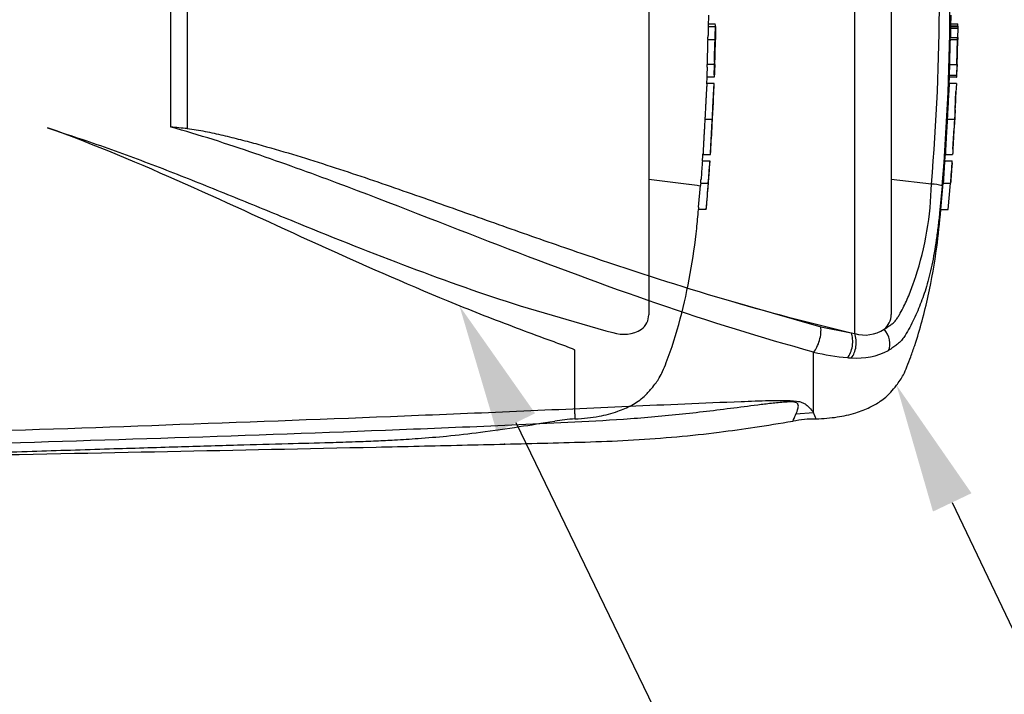
# Model space of a CAD drawing. Units: millimetres. Extents: x 0 to 594, y 0 to 420.
# Drawn here: x 179 to 213, y 303 to 327 of the extents above; entities that cross this region are included whole.
import ezdxf
from ezdxf import colors
from ezdxf.entities.mleader import LeaderData, LeaderLine
from ezdxf.enums import TextEntityAlignment as Align
from ezdxf.lldxf.tags import DXFTag
from ezdxf.math import Vec2, Vec3

# ---------------------------------------------------------------- set-up
doc = ezdxf.new("R2010")
doc.units = ezdxf.units.MM
for name, color, linetype in [('Default', 7, 'Continuous'), ('II0-20SHORT-STD', 7, 'Continuous'), ('PART4', 7, 'Continuous'), ('TSH-1', 7, 'Continuous')]:
    doc.layers.add(name, color=color, linetype=linetype)
doc.styles.add('SEACAD_Arial', font='arial.ttf')
tags = doc.linetypes.add('HIDDEN2', pattern=[4.7625, 3.175, -1.5875]).pattern_tags.tags
tags[6:7] = [DXFTag(74, 4), DXFTag(75, 0), DXFTag(340, '0'), DXFTag(46, 0.0), DXFTag(50, 0.0), DXFTag(44, 0.0), DXFTag(45, 0.0)]
tags[4:5] = [DXFTag(74, 4), DXFTag(75, 0), DXFTag(340, '0'), DXFTag(46, 0.0), DXFTag(50, 0.0), DXFTag(44, 0.0), DXFTag(45, 0.0)]
doc.dimstyles.new('ISO-InstDr', dxfattribs={"dimtxt": 3.2, "dimasz": 4.48, "dimexe": 1.6, "dimexo": 1.6, "dimgap": 0.8, "dimtad": 1, "dimdec": 0, "dimlfac": 6.000002, "dimzin": 0, "dimdsep": 46, "dimtxsty": 'SEACAD_Arial', "dimblk1": '_SE_FILLED', "dimblk2": '_SE_FILLED', "dimsah": 1, "dimcen": 1.6, "dimadec": 0, "dimazin": 0, "dimtfac": 0.5, "dimtofl": 0, "dimtmove": 0, "dimatfit": 3, "dimfxl": 1, "dimtzin": 0, "dimarcsym": 0})

# ---------------------------------------------------------------- blocks, each defined once
blk = doc.blocks.new('SE4')
at = {"layer": 'II0-20SHORT-STD', "color": 7, "linetype": 'HIDDEN2'}
for p, q in [((200.936, 338.133), (200.936, 316.335)), ((203, 326.277), (203.008, 326.669)), ((202.985, 326.375), (203.235, 326.375)), ((202.989, 326.285), (203.239, 326.285)), ((202.972, 325.83), (203.223, 325.83)), ((203.242, 325.83), (203.24, 325.83)), ((203.201, 324.966), (202.95, 324.966)), ((202.954, 324.882), (202.945, 324.617)), ((202.942, 324.304), (202.949, 324.533)), ((202.943, 324.319), (202.942, 324.319)), ((203.194, 324.533), (202.943, 324.533)), ((203.194, 324.319), (202.943, 324.319)), ((202.875, 323.089), (203.13, 323.089)), ((180.183, 322.787), (180.854, 322.559)), ((202.788, 321.649), (203.044, 321.649)), ((202.808, 321.86), (202.809, 321.86)), ((202.809, 321.86), (203.066, 321.86)), ((202.326, 320.829), (200.936, 320.998)), ((202.731, 320.876), (202.987, 320.876)), ((202.988, 320.876), (202.987, 320.876)), ((202.327, 320.829), (202.326, 320.829)), ((202.659, 320.049), (202.724, 320.792)), ((202.913, 319.966), (202.652, 319.966)), ((196.493, 316.644), (199.459, 315.784)), ((199.459, 315.784), (199.702, 315.721)), ((198.386, 312.918), (198.386, 315.11)), ((198.386, 312.918), (198.386, 312.738))]:
    blk.add_line(p, q, dxfattribs=at)
for centre, radius, start, end in [((202.037, 326.321), 1.199, 358.2671, 2.5771), ((204.082, 326.205), 1.096, 175.8165, 180.1754), ((204.369, 326.205), 1.132, 175.9383, 180.1578), ((201.511, 326.252), 1.735, 358.3213, 1.073), ((203.886, 325.748), 0.918, 174.8872, 180.0954), ((201.919, 325.913), 1.061, 355.4953, 359.9983), ((204.138, 325.748), 0.919, 174.8967, 180.1009), ((112.788, 327.848), 90.477, 358.17428, 358.72177), ((202.166, 325.913), 1.065, 355.5129, 0.0012), ((205.665, 325.842), 2.426, 178.3253, 180.294), ((203.887, 325), 0.938, 176.9845, 182.0758), ((201.849, 324.939), 1.107, 357.0451, 1.3613), ((204.168, 325), 0.968, 177.0754, 182.0119), ((202.076, 324.939), 1.13, 357.1077, 1.3342), ((205.912, 324.815), 2.7, 176.8044, 178.5744), ((204.204, 324.55), 1.262, 176.9656, 180.7519), ((204.508, 324.55), 1.314, 177.0861, 180.7204), ((201.03, 324.673), 2.175, 356.3174, 358.5152), ((112.788, 327.848), 90.477, 357.18456, 357.75121), ((112.788, 327.848), 90.477, 356.2111, 356.78552), ((700.031, 287.526), 498.414, 176.08442, 176.1481), ((204.428, 321.471), 1.65, 173.8049, 176.8737), ((484.473, 302.021), 282.114, 176.02845, 176.14096), ((204.66, 321.471), 1.626, 173.7145, 176.8285), ((200.212, 321.784), 2.841, 355.5975, 357.2817), ((204.242, 320.692), 1.522, 173.0829, 176.2339), ((200.027, 321.169), 2.72, 353.8089, 356.6117), ((112.788, 327.848), 90.477, 355.00192, 355.58278), ((204.5, 320.694), 1.523, 173.1694, 176.3174), ((200.224, 321.172), 2.78, 353.874, 356.6164), ((202.213, 318.724), 2.108, 76.6789, 86.9107), ((204.047, 319.895), 1.396, 173.68, 177.1107), ((204.442, 319.897), 1.531, 174.2793, 177.4065), ((200.327, 316.323), 0.609, 306.4471, 1.1748), ((200.077, 316.826), 1.166, 251.2446, 301.6775), ((198.611, 307.556), 5.186, 92.4654, 100.2085)]:
    blk.add_arc(centre, radius, start, end, dxfattribs=at)
for points, knots in [([(202.986, 326.201), (202.985, 326.129), (202.983, 326.056), (202.982, 325.983), (202.982, 325.96), (202.981, 325.937), (202.981, 325.913)], [0, 0, 0, 0, 0.757287, 0.757287, 0.757287, 1, 1, 1, 1]), ([(203.231, 325.913), (203.232, 325.961), (203.233, 326.009), (203.235, 326.105), (203.236, 326.153), (203.236, 326.201)], [0, 0, 0, 0, 0.5, 0.5, 1, 1, 1, 1]), ([(203.246, 326.201), (203.245, 326.153), (203.244, 326.105), (203.243, 326.009), (203.242, 325.961), (203.241, 325.913)], [0, 0, 0, 0, 0.5, 0.5, 1, 1, 1, 1]), ([(202.969, 325.747), (202.966, 325.635), (202.964, 325.524), (202.961, 325.413), (202.958, 325.291), (202.954, 325.17), (202.951, 325.049)], [0, 0, 0, 0, 0.478389, 0.478389, 0.478389, 1, 1, 1, 1]), ([(203.202, 325.049), (203.205, 325.165), (203.208, 325.281), (203.214, 325.514), (203.217, 325.63), (203.219, 325.747)], [0, 0, 0, 0, 0.5, 0.5, 1, 1, 1, 1]), ([(203.196, 324.617), (203.197, 324.661), (203.199, 324.705), (203.202, 324.794), (203.203, 324.838), (203.205, 324.882)], [0, 0, 0, 0, 0.5, 0.5, 1, 1, 1, 1]), ([(203.213, 324.882), (203.212, 324.838), (203.21, 324.794), (203.207, 324.705), (203.206, 324.661), (203.204, 324.617)], [0, 0, 0, 0, 0.5, 0.5, 1, 1, 1, 1]), ([(202.944, 324.313), (202.944, 324.308), (202.944, 324.302), (202.942, 324.284), (202.941, 324.271), (202.939, 324.238), (202.938, 324.225), (202.936, 324.201), (202.935, 324.192), (202.934, 324.171), (202.933, 324.16), (202.932, 324.134), (202.931, 324.121), (202.929, 324.092), (202.928, 324.077), (202.926, 324.046), (202.925, 324.03), (202.923, 323.994), (202.922, 323.975), (202.919, 323.916), (202.917, 323.872), (202.912, 323.781), (202.909, 323.734), (202.904, 323.638), (202.901, 323.589), (202.896, 323.49), (202.894, 323.44), (202.888, 323.34), (202.886, 323.29), (202.88, 323.19), (202.877, 323.14), (202.875, 323.089)], [0.1539455, 0.1539455, 0.1539455, 0.1539455, 0.25, 0.25, 0.375, 0.375, 0.4375, 0.4375, 0.46875, 0.46875, 0.5, 0.5, 0.53125, 0.53125, 0.5625, 0.5625, 0.59375, 0.59375, 0.625, 0.625, 0.6875, 0.6875, 0.75, 0.75, 0.8125, 0.8125, 0.875, 0.875, 0.9375, 0.9375, 1, 1, 1, 1]), ([(203.13, 323.089), (203.132, 323.139), (203.135, 323.19), (203.14, 323.289), (203.143, 323.339), (203.148, 323.439), (203.15, 323.488), (203.155, 323.587), (203.157, 323.637), (203.162, 323.733), (203.165, 323.78), (203.169, 323.871), (203.171, 323.914), (203.175, 323.974), (203.176, 323.993), (203.178, 324.029), (203.179, 324.045), (203.18, 324.075), (203.181, 324.09), (203.183, 324.119), (203.184, 324.132), (203.186, 324.17), (203.187, 324.191), (203.189, 324.224), (203.19, 324.237), (203.193, 324.271), (203.194, 324.284), (203.195, 324.302), (203.195, 324.308), (203.195, 324.313)], [0, 0, 0, 0, 0.0625, 0.0625, 0.125, 0.125, 0.1875, 0.1875, 0.25, 0.25, 0.3125, 0.3125, 0.375, 0.375, 0.40625, 0.40625, 0.4375, 0.4375, 0.46875, 0.46875, 0.5, 0.5, 0.5625, 0.5625, 0.625, 0.625, 0.75, 0.75, 0.8464427, 0.8464427, 0.8464427, 0.8464427]), ([(203.136, 323.089), (203.137, 323.102), (203.138, 323.115), (203.139, 323.14), (203.14, 323.153), (203.141, 323.178), (203.142, 323.191), (203.143, 323.215), (203.144, 323.227), (203.145, 323.251), (203.146, 323.262), (203.147, 323.283), (203.147, 323.293), (203.148, 323.31), (203.149, 323.318), (203.15, 323.332), (203.15, 323.338), (203.151, 323.353), (203.152, 323.36), (203.152, 323.372), (203.153, 323.376), (203.153, 323.383), (203.154, 323.386), (203.154, 323.391), (203.154, 323.393), (203.155, 323.399), (203.155, 323.401), (203.155, 323.403), (203.155, 323.404), (203.155, 323.405)], [0, 0, 0, 0, 0.03125, 0.03125, 0.0625, 0.0625, 0.09375, 0.09375, 0.125, 0.125, 0.15625, 0.15625, 0.1875, 0.1875, 0.21875, 0.21875, 0.25, 0.25, 0.3125, 0.3125, 0.375, 0.375, 0.4375, 0.4375, 0.5, 0.5, 0.625, 0.625, 0.6945994, 0.6945994, 0.6945994, 0.6945994]), ([(202.875, 323.089), (202.872, 323.039), (202.869, 322.989), (202.863, 322.889), (202.861, 322.839), (202.855, 322.739), (202.852, 322.689), (202.847, 322.59), (202.844, 322.541), (202.838, 322.445), (202.836, 322.398), (202.831, 322.307), (202.828, 322.263), (202.825, 322.204), (202.824, 322.184), (202.822, 322.149), (202.822, 322.133), (202.82, 322.102), (202.819, 322.088), (202.818, 322.059), (202.817, 322.045), (202.816, 322.02), (202.816, 322.009), (202.815, 321.988), (202.814, 321.979), (202.813, 321.954), (202.813, 321.941), (202.812, 321.908), (202.811, 321.894), (202.81, 321.877), (202.81, 321.87), (202.81, 321.866)], [0, 0, 0, 0, 0.0625, 0.0625, 0.125, 0.125, 0.1875, 0.1875, 0.25, 0.25, 0.3125, 0.3125, 0.375, 0.375, 0.40625, 0.40625, 0.4375, 0.4375, 0.46875, 0.46875, 0.5, 0.5, 0.53125, 0.53125, 0.5625, 0.5625, 0.625, 0.625, 0.75, 0.75, 0.84612, 0.84612, 0.84612, 0.84612]), ([(203.066, 321.866), (203.067, 321.87), (203.067, 321.876), (203.068, 321.894), (203.068, 321.907), (203.069, 321.94), (203.07, 321.953), (203.071, 321.986), (203.072, 322.005), (203.074, 322.042), (203.074, 322.056), (203.076, 322.085), (203.077, 322.1), (203.078, 322.13), (203.079, 322.146), (203.081, 322.181), (203.082, 322.2), (203.085, 322.261), (203.087, 322.305), (203.092, 322.396), (203.095, 322.444), (203.1, 322.541), (203.103, 322.59), (203.108, 322.689), (203.111, 322.739), (203.116, 322.838), (203.119, 322.888), (203.124, 322.988), (203.127, 323.039), (203.13, 323.089)], [0.1543331, 0.1543331, 0.1543331, 0.1543331, 0.25, 0.25, 0.375, 0.375, 0.4375, 0.4375, 0.5, 0.5, 0.53125, 0.53125, 0.5625, 0.5625, 0.59375, 0.59375, 0.625, 0.625, 0.6875, 0.6875, 0.75, 0.75, 0.8125, 0.8125, 0.875, 0.875, 0.9375, 0.9375, 1, 1, 1, 1]), ([(203.122, 322.774), (203.122, 322.775), (203.122, 322.775), (203.122, 322.778), (203.122, 322.78), (203.122, 322.785), (203.122, 322.788), (203.122, 322.793), (203.122, 322.796), (203.123, 322.803), (203.123, 322.807), (203.123, 322.819), (203.123, 322.826), (203.124, 322.847), (203.125, 322.86), (203.126, 322.887), (203.127, 322.897), (203.128, 322.918), (203.128, 322.93), (203.129, 322.953), (203.13, 322.965), (203.131, 322.989), (203.132, 323.002), (203.133, 323.027), (203.134, 323.039), (203.135, 323.064), (203.136, 323.077), (203.136, 323.089)], [0.3047543, 0.3047543, 0.3047543, 0.3047543, 0.375, 0.375, 0.5, 0.5, 0.5625, 0.5625, 0.625, 0.625, 0.6875, 0.6875, 0.75, 0.75, 0.8125, 0.8125, 0.84375, 0.84375, 0.875, 0.875, 0.90625, 0.90625, 0.9375, 0.9375, 0.96875, 0.96875, 1, 1, 1, 1]), ([(198.386, 315.11), (198.386, 315.117), (198.373, 315.122), (198.353, 315.132), (198.343, 315.137), (198.312, 315.151), (198.291, 315.16), (198.227, 315.187), (198.183, 315.204), (198.051, 315.254), (197.961, 315.287), (197.691, 315.387), (197.51, 315.453), (196.963, 315.653), (196.596, 315.789), (195.492, 316.207), (194.751, 316.499), (192.52, 317.415), (191.024, 318.076), (188.014, 319.443), (186.496, 320.151), (183.399, 321.53), (181.82, 322.201), (180.183, 322.787)], [0, 0, 0, 0, 0.001953, 0.001953, 0.003906, 0.003906, 0.007813, 0.007813, 0.015625, 0.015625, 0.03125, 0.03125, 0.0625, 0.0625, 0.125, 0.125, 0.25, 0.25, 0.5, 0.5, 0.75, 0.75, 1, 1, 1, 1]), ([(180.854, 322.559), (181.544, 322.337), (182.226, 322.099), (183.576, 321.604), (184.244, 321.346), (185.571, 320.823), (186.23, 320.556), (187.539, 320.023), (188.188, 319.757), (190.127, 318.968), (191.406, 318.456), (193.954, 317.497), (195.223, 317.049), (196.493, 316.644)], [0, 0, 0, 0, 0.125, 0.125, 0.25, 0.25, 0.375, 0.375, 0.5, 0.5, 0.75, 0.75, 1, 1, 1, 1]), ([(203.028, 321.331), (203.031, 321.37), (203.033, 321.409), (203.039, 321.487), (203.042, 321.526), (203.044, 321.566)], [0, 0, 0, 0, 0.5, 0.5, 1, 1, 1, 1]), ([(202.995, 320.876), (202.995, 320.876), (202.996, 320.889), (202.999, 320.924), (203, 320.939), (203.002, 320.972), (203.004, 320.992), (203.008, 321.055), (203.012, 321.104), (203.019, 321.212), (203.023, 321.27), (203.028, 321.331)], [0, 0, 0, 0, 0.25, 0.25, 0.375, 0.375, 0.5, 0.5, 0.75, 0.75, 1, 1, 1, 1]), ([(202.98, 320.792), (202.97, 320.668), (202.96, 320.545), (202.94, 320.297), (202.929, 320.173), (202.919, 320.049)], [0, 0, 0, 0, 0.5, 0.5, 1, 1, 1, 1]), ([(198.386, 312.738), (198.695, 312.76), (199.16, 312.799), (199.832, 312.971), (200.355, 313.202), (200.756, 313.467), (201.007, 313.758), (201.181, 313.973), (201.314, 314.166), (201.428, 314.402), (201.701, 315.069), (202.049, 316.195), (202.386, 317.735), (202.571, 319.034), (202.633, 319.726), (202.654, 319.965)], [0, 0, 0, 0, 0.089904, 0.161173, 0.216796, 0.27304, 0.312758, 0.339212, 0.361224, 0.387775, 0.422723, 0.591801, 0.762715, 0.93027, 1, 1, 1, 1]), ([(176.686, 311.525), (177.775, 311.561), (179.512, 311.619), (182.227, 311.705), (184.576, 311.777), (186.633, 311.837), (188.383, 311.885), (189.742, 311.92), (190.756, 311.951), (191.501, 311.98), (192.22, 312.015), (193.032, 312.066), (194.021, 312.149), (195.181, 312.283), (196.45, 312.466), (197.243, 312.592), (197.691, 312.665)], [0, 0, 0, 0, 0.141101, 0.267713, 0.379839, 0.47748, 0.560637, 0.629309, 0.6713, 0.705136, 0.735512, 0.773954, 0.821009, 0.876734, 0.94119, 1, 1, 1, 1])]:
    blk.add_open_spline(points, degree=3, knots=knots, dxfattribs=at)
blk.add_open_spline([(202.793, 321.649), (202.797, 321.722), (202.803, 321.8), (202.808, 321.883)], degree=3, dxfattribs=at)
at = {"layer": 'PART4', "color": 7, "linetype": 'Continuous'}
for p, q in [((208.05, 315.686), (208.05, 338.679)), ((209.303, 338.073), (209.303, 316.344)), ((184.433, 322.81), (184.433, 331.659)), ((185.005, 331.695), (185.005, 322.76)), ((211.366, 326.296), (211.374, 326.669)), ((211.352, 326.375), (211.602, 326.375)), ((211.602, 326.296), (211.352, 326.296)), ((211.603, 326.218), (211.353, 326.218)), ((211.355, 326.285), (211.605, 326.285)), ((211.603, 326.218), (211.597, 325.897)), ((211.602, 326.296), (211.602, 326.285)), ((211.613, 326.285), (211.605, 326.285)), ((211.606, 325.897), (211.613, 326.218)), ((211.337, 325.83), (211.587, 325.83)), ((211.347, 325.897), (211.597, 325.897)), ((211.587, 325.83), (211.565, 324.966)), ((211.594, 325.83), (211.587, 325.83)), ((211.603, 325.83), (211.606, 325.83)), ((211.323, 324.966), (211.311, 324.6)), ((211.315, 324.966), (211.565, 324.966)), ((211.573, 324.966), (211.561, 324.6)), ((211.565, 324.966), (211.573, 324.966)), ((211.567, 324.533), (211.58, 324.899)), ((211.307, 324.304), (211.315, 324.533)), ((211.31, 324.319), (211.308, 324.319)), ((211.559, 324.533), (211.309, 324.533)), ((211.56, 324.319), (211.31, 324.319)), ((211.311, 324.6), (211.561, 324.6)), ((211.559, 324.533), (211.567, 324.533)), ((211.516, 323.402), (211.543, 324.044)), ((211.241, 323.089), (211.492, 323.089)), ((211.435, 322.045), (211.481, 322.775)), ((211.153, 321.649), (211.404, 321.649)), ((211.159, 321.649), (211.176, 321.883)), ((211.175, 321.86), (211.176, 321.86)), ((211.176, 321.86), (211.426, 321.86)), ((211.406, 321.582), (211.389, 321.331)), ((211.404, 321.649), (211.411, 321.649)), ((210.696, 320.844), (209.303, 321.002)), ((211.018, 319.966), (211.097, 320.876)), ((211.097, 320.876), (211.348, 320.876)), ((211.269, 319.966), (211.348, 320.876)), ((211.348, 320.876), (211.353, 320.876)), ((211.018, 319.966), (211.269, 319.966)), ((203.514, 316.882), (206.875, 315.913)), ((206.875, 315.913), (207.929, 315.714)), ((207.929, 315.714), (208.05, 315.686)), ((206.629, 312.951), (206.629, 315.047)), ((206.629, 312.951), (206.014, 312.897))]:
    blk.add_line(p, q, dxfattribs=at)
at = {"layer": 'PART4', "color": 7, "linetype": 'HIDDEN2'}
blk.add_circle((195.96, 311.87), 0.0103, dxfattribs=at)
at = {"layer": 'PART4', "color": 7, "linetype": 'Continuous'}
for centre, radius, start, end in [((136.493, 327.234), 74.478, 355.07824, 4.92176), ((134.034, 327.234), 77.302, 355.21632, 4.77496), ((210.648, 326.332), 0.955, 357.8697, 2.5934), ((212.221, 326.221), 0.869, 175.7965, 180.1971), ((212.472, 326.221), 0.87, 175.803, 180.1991), ((210.329, 326.259), 1.285, 358.179, 1.1522), ((210.489, 325.897), 0.858, 355.5185, 359.9755), ((210.736, 325.897), 0.861, 355.532, 359.9732), ((213.429, 325.841), 1.824, 178.2397, 180.3343), ((213.678, 324.847), 2.099, 176.7645, 178.586), ((212.304, 324.547), 0.995, 176.9388, 180.7786), ((274.289, 320.176), 62.865, 176.2272, 177.34392), ((212.559, 324.547), 1, 176.9516, 180.7739), ((221.345, 323.04), 9.869, 172.5539, 172.5601), ((218.895, 322.797), 7.402, 175.2887, 177.7354), ((218.838, 322.565), 7.358, 175.9149, 178.3743), ((180.564, 274.882), 48.083, 84.7, 85.3846), ((244.195, 319.074), 33.142, 175.5433, 176.8832), ((244.941, 319.049), 33.638, 175.5663, 176.8865), ((209.035, 321.761), 2.379, 355.6915, 357.3005), ((223.78, 321.961), 12.355, 180.4641, 180.4695), ((199.74, 321.061), 10.958, 341.7237, 358.8687), ((210.616, 319.085), 1.761, 75.1817, 87.3818), ((225.326, 390.427), 76.712, 253.48091, 256.89234), ((208.666, 316.334), 0.637, 308.2576, 0.8992), ((208.4, 316.821), 1.187, 252.839, 303.7854), ((208.135, 317.205), 2.366, 265.2127, 297.1426), ((208.303, 321.539), 6.704, 255.5406, 265.7101), ((208.05, 318.702), 3.856, 266.3134, 268.3319), ((206.657, 309.137), 3.597, 89.2789, 101.8495), ((188.84, 305.935), 19.123, 20.8361, 21.5235)]:
    blk.add_arc(centre, radius, start, end, dxfattribs=at)
for centre, major_axis, ratio, start_param, end_param in [((206.614, 315.538), (-0.147, -0.565), 0.400226, 0.632404, 2.397127), ((208.803, 315.467), (0.264, -0.52), 0.727098, 0.493272, 1.9404), ((207.669, 315.344), (-0.053, -0.581), 0.52363, 0.617397, 2.309615), ((207.786, 315.335), (-0.034, -0.582), 0.534738, 0.611567, 2.250093)]:
    blk.add_ellipse(centre, major_axis=major_axis, ratio=ratio, start_param=start_param, end_param=end_param, dxfattribs=at)
for points, knots in [([(211.353, 326.218), (211.351, 326.14), (211.35, 326.062), (211.349, 325.983), (211.348, 325.954), (211.348, 325.925), (211.347, 325.897)], [0, 0, 0, 0, 0.730616, 0.730616, 0.730616, 1, 1, 1, 1]), ([(211.337, 325.83), (211.334, 325.691), (211.331, 325.552), (211.327, 325.413), (211.324, 325.264), (211.319, 325.115), (211.315, 324.966)], [0, 0, 0, 0, 0.482543, 0.482543, 0.482543, 1, 1, 1, 1]), ([(211.311, 324.313), (211.311, 324.308), (211.31, 324.302), (211.309, 324.284), (211.308, 324.271), (211.305, 324.238), (211.304, 324.225), (211.303, 324.201), (211.302, 324.192), (211.301, 324.171), (211.3, 324.16), (211.298, 324.134), (211.298, 324.121), (211.296, 324.092), (211.295, 324.077), (211.293, 324.046), (211.292, 324.03), (211.29, 323.994), (211.289, 323.975), (211.286, 323.916), (211.283, 323.872), (211.278, 323.781), (211.276, 323.734), (211.271, 323.638), (211.268, 323.589), (211.263, 323.49), (211.26, 323.44), (211.255, 323.34), (211.252, 323.29), (211.247, 323.19), (211.244, 323.14), (211.241, 323.089)], [0.1539447, 0.1539447, 0.1539447, 0.1539447, 0.25, 0.25, 0.375, 0.375, 0.4375, 0.4375, 0.46875, 0.46875, 0.5, 0.5, 0.53125, 0.53125, 0.5625, 0.5625, 0.59375, 0.59375, 0.625, 0.625, 0.6875, 0.6875, 0.75, 0.75, 0.8125, 0.8125, 0.875, 0.875, 0.9375, 0.9375, 1, 1, 1, 1]), ([(211.241, 323.089), (211.239, 323.039), (211.236, 322.989), (211.23, 322.889), (211.227, 322.839), (211.222, 322.739), (211.219, 322.689), (211.213, 322.59), (211.21, 322.541), (211.205, 322.445), (211.202, 322.398), (211.197, 322.307), (211.195, 322.263), (211.192, 322.204), (211.191, 322.184), (211.189, 322.149), (211.188, 322.133), (211.187, 322.102), (211.186, 322.088), (211.185, 322.059), (211.184, 322.045), (211.183, 322.02), (211.182, 322.009), (211.181, 321.988), (211.181, 321.979), (211.18, 321.954), (211.179, 321.941), (211.178, 321.908), (211.178, 321.894), (211.177, 321.877), (211.177, 321.87), (211.177, 321.866)], [0, 0, 0, 0, 0.0625, 0.0625, 0.125, 0.125, 0.1875, 0.1875, 0.25, 0.25, 0.3125, 0.3125, 0.375, 0.375, 0.40625, 0.40625, 0.4375, 0.4375, 0.46875, 0.46875, 0.5, 0.5, 0.53125, 0.53125, 0.5625, 0.5625, 0.625, 0.625, 0.75, 0.75, 0.8461201, 0.8461201, 0.8461201, 0.8461201]), ([(211.492, 323.089), (211.489, 323.039), (211.486, 322.989), (211.481, 322.889), (211.478, 322.839), (211.472, 322.739), (211.469, 322.689), (211.464, 322.59), (211.461, 322.541), (211.456, 322.444), (211.453, 322.397), (211.448, 322.306), (211.446, 322.263), (211.442, 322.203), (211.441, 322.184), (211.44, 322.149), (211.439, 322.133), (211.437, 322.102), (211.437, 322.087), (211.435, 322.059), (211.435, 322.045), (211.433, 322.02), (211.433, 322.008), (211.432, 321.988), (211.432, 321.979), (211.431, 321.954), (211.43, 321.941), (211.429, 321.908), (211.428, 321.894), (211.428, 321.877), (211.427, 321.87), (211.427, 321.866)], [0, 0, 0, 0, 0.0625, 0.0625, 0.125, 0.125, 0.1875, 0.1875, 0.25, 0.25, 0.3125, 0.3125, 0.375, 0.375, 0.40625, 0.40625, 0.4375, 0.4375, 0.46875, 0.46875, 0.5, 0.5, 0.53125, 0.53125, 0.5625, 0.5625, 0.625, 0.625, 0.75, 0.75, 0.846031, 0.846031, 0.846031, 0.846031]), ([(206.629, 315.047), (204.828, 315.536), (203.027, 316.101), (199.408, 317.344), (197.588, 318.025), (193.91, 319.44), (192.062, 320.173), (189.245, 321.229), (188.298, 321.573), (186.383, 322.225), (185.417, 322.544), (184.433, 322.81)], [0, 0, 0, 0, 0.25, 0.25, 0.5, 0.5, 0.75, 0.75, 0.875, 0.875, 1, 1, 1, 1]), ([(185.005, 322.76), (185.11, 322.75), (185.213, 322.735), (185.42, 322.702), (185.522, 322.683), (185.829, 322.623), (186.033, 322.578), (186.439, 322.482), (186.641, 322.431), (187.043, 322.327), (187.244, 322.274), (187.844, 322.108), (188.242, 321.992), (189.034, 321.753), (189.428, 321.629), (190.214, 321.375), (190.605, 321.246), (191.385, 320.983), (191.773, 320.85), (192.934, 320.449), (193.702, 320.177), (195.23, 319.636), (195.99, 319.366), (197.505, 318.834), (198.259, 318.573), (200.518, 317.807), (202.016, 317.324), (203.514, 316.882)], [0, 0, 0, 0, 0.015625, 0.015625, 0.03125, 0.03125, 0.0625, 0.0625, 0.09375, 0.09375, 0.125, 0.125, 0.1875, 0.1875, 0.25, 0.25, 0.3125, 0.3125, 0.375, 0.375, 0.5, 0.5, 0.625, 0.625, 0.75, 0.75, 1, 1, 1, 1]), ([(211.389, 321.331), (211.385, 321.27), (211.381, 321.211), (211.373, 321.104), (211.37, 321.054), (211.364, 320.97), (211.361, 320.935), (211.359, 320.9), (211.358, 320.891), (211.357, 320.879), (211.357, 320.876), (211.357, 320.876)], [0, 0, 0, 0, 0.25, 0.25, 0.5, 0.5, 0.75, 0.75, 0.875, 0.875, 1, 1, 1, 1]), ([(211.066, 320.788), (211.04, 320.473), (211.011, 320.159), (210.961, 319.689), (210.943, 319.533), (210.905, 319.223), (210.885, 319.07), (210.818, 318.616), (210.767, 318.32), (210.655, 317.783), (210.592, 317.533), (210.527, 317.312)], [0, 0, 0, 0, 0.125, 0.125, 0.1875, 0.1875, 0.25, 0.25, 0.375, 0.375, 0.4993386, 0.4993386, 0.4993386, 0.4993386]), ([(206.704, 312.741), (206.976, 312.755), (207.408, 312.783), (208.049, 312.925), (208.544, 313.115), (208.957, 313.348), (209.262, 313.611), (209.467, 313.876), (209.622, 314.071), (209.743, 314.286), (209.861, 314.559), (209.99, 314.897), (210.268, 315.704), (210.606, 316.952), (210.881, 318.56), (210.975, 319.489), (211.02, 319.965)], [0, 0, 0, 0, 0.078633, 0.148486, 0.204186, 0.247608, 0.298545, 0.330833, 0.35411, 0.377708, 0.409283, 0.448483, 0.492898, 0.680598, 0.861875, 1, 1, 1, 1]), ([(209.06, 315.834), (209.102, 315.855), (209.141, 315.88), (209.216, 315.932), (209.253, 315.959), (209.327, 316.012), (209.365, 316.039), (209.43, 316.1), (209.457, 316.135), (209.508, 316.205), (209.532, 316.242), (209.578, 316.316), (209.6, 316.354), (209.664, 316.469), (209.705, 316.548), (209.822, 316.786), (209.894, 316.949), (209.994, 317.199), (210.026, 317.283), (210.073, 317.41), (210.088, 317.452), (210.117, 317.538), (210.131, 317.581), (210.146, 317.624)], [0, 0, 0, 0, 0.0625, 0.0625, 0.125, 0.125, 0.1875, 0.1875, 0.25, 0.25, 0.3125, 0.3125, 0.375, 0.375, 0.5, 0.5, 0.75, 0.75, 0.875, 0.875, 0.9375, 0.9375, 1, 1, 1, 1]), ([(210.527, 317.312), (210.526, 317.311), (210.526, 317.31), (210.492, 317.198), (210.459, 317.097), (210.388, 316.893), (210.351, 316.793), (210.233, 316.494), (210.149, 316.3), (210.009, 316.015), (209.96, 315.921), (209.856, 315.736), (209.802, 315.645), (209.705, 315.507), (209.668, 315.458), (209.584, 315.368), (209.539, 315.329), (209.45, 315.264), (209.408, 315.237), (209.316, 315.169), (209.267, 315.132), (209.214, 315.1)], [0.4993386, 0.4993386, 0.4993386, 0.4993386, 0.5, 0.5, 0.5625, 0.5625, 0.625, 0.625, 0.75, 0.75, 0.8125, 0.8125, 0.875, 0.875, 0.90625, 0.90625, 0.9375, 0.9375, 0.96875, 0.96875, 1, 1, 1, 1]), ([(206.014, 312.897), (206.04, 312.959), (206.072, 313.033), (206.101, 313.157), (206.111, 313.201), (206.077, 313.269), (206.056, 313.293), (205.97, 313.316), (205.932, 313.321), (205.853, 313.325), (205.812, 313.325), (205.689, 313.321), (205.608, 313.316), (205.448, 313.302), (205.368, 313.294), (205.13, 313.269), (204.973, 313.25), (204.502, 313.192), (204.189, 313.152), (203.248, 313.031), (202.616, 312.953), (201.346, 312.822), (200.708, 312.768), (198.786, 312.634), (197.496, 312.579), (194.916, 312.464), (193.625, 312.411), (187.166, 312.157), (181.993, 311.994), (176.818, 311.842)], [0, 0, 0, 0, 0.03125, 0.03125, 0.046875, 0.046875, 0.054687, 0.054687, 0.058594, 0.058594, 0.0625, 0.0625, 0.070312, 0.070312, 0.078125, 0.078125, 0.09375, 0.09375, 0.125, 0.125, 0.1875, 0.1875, 0.25, 0.25, 0.375, 0.375, 0.5, 0.5, 1, 1, 1, 1]), ([(177, 312.278), (182.169, 312.457), (187.338, 312.641), (193.795, 312.897), (195.086, 312.95), (197.667, 313.061), (198.958, 313.119), (201.539, 313.234), (202.83, 313.291), (204.445, 313.352), (204.768, 313.364), (205.253, 313.376), (205.415, 313.38), (205.737, 313.379), (205.903, 313.375), (206.111, 313.343), (206.171, 313.328), (206.264, 313.294), (206.3, 313.274), (206.392, 313.217), (206.433, 313.178), (206.54, 313.069), (206.589, 313.004), (206.629, 312.951)], [0, 0, 0, 0, 0.5, 0.5, 0.625, 0.625, 0.75, 0.75, 0.875, 0.875, 0.90625, 0.90625, 0.921875, 0.921875, 0.9375, 0.9375, 0.945312, 0.945312, 0.953125, 0.953125, 0.96875, 0.96875, 1, 1, 1, 1]), ([(205.911, 312.658), (205.911, 312.658), (205.92, 312.678), (205.945, 312.738), (205.956, 312.763), (205.982, 312.823), (205.997, 312.858), (206.014, 312.897)], [0.5013947, 0.5013947, 0.5013947, 0.5013947, 0.75, 0.75, 0.875, 0.875, 1, 1, 1, 1]), ([(176.719, 311.469), (182.15, 311.572), (187.539, 311.676), (194.496, 311.834), (197.456, 311.906), (200.404, 311.981), (203.289, 312.242), (204.984, 312.511), (205.917, 312.663)], [0, 0, 0, 0, 0.506565, 0.607866, 0.709161, 0.810443, 0.911862, 1, 1, 1, 1])]:
    blk.add_open_spline(points, degree=3, knots=knots, dxfattribs=at)
blk.add_open_spline([(211.582, 324.966), (211.591, 325.113), (211.598, 325.401), (211.605, 325.83)], degree=3, dxfattribs=at)
blk = doc.blocks.new('DMBLK264')
at = {"layer": 'Default', "linetype": 'Continuous'}
for points in [[(263.341, 341.714), (261.848, 341.714), (262.595, 337.234)], [(263.341, 322.754), (262.595, 327.234), (261.848, 322.754)]]:
    blk.add_hatch(color=7, dxfattribs=at).paths.add_polyline_path(points)
at = {"layer": 'Default', "color": 7, "linetype": 'Continuous'}
for p, q in [((262.595, 346.194), (262.595, 337.234)), ((147.386, 337.234), (264.195, 337.234)), ((214.261, 327.234), (264.195, 327.234)), ((262.595, 327.234), (262.595, 304.092))]:
    blk.add_line(p, q, dxfattribs=at)
at = {"layer": 'Default', "color": 7, "linetype": 'Continuous', "style": 'SEACAD_Arial'}
for s, p in [(')', (258.595, 320.238)), ('2.36"', (258.595, 308.273)), ('60', (254.755, 308.273)), ('(', (258.595, 305.212))]:
    blk.add_text(s, height=3.2, rotation=90, dxfattribs=at).set_placement(p, align=Align.TOP_LEFT)
blk = doc.blocks.new('_SE_FILLED')
at = {"color": 0}
blk.add_line((0, 0), (-1, 0), dxfattribs=at)
blk.add_solid([(0, 0), (-1, -0.1665), (-1, 0.1665), (0, 0)], dxfattribs=at)

msp = doc.modelspace()

# ---------------------------------------------------------------- block references
at = {"layer": 'TSH-1'}
msp.add_blockref('SE4', (0, 0), dxfattribs=at)

# ---------------------------------------------------------------- dimensions: what is measured, and where the dimension line sits
at = {"layer": 'Default', "color": 7, "linetype": 'Continuous'}
dim = msp.add_linear_dim(base=(262.595, 327.234), p1=(139.386, 337.234), p2=(212.661, 327.234), angle=90, text='\\A1;<>', dimstyle='ISO-InstDr', override={"dimpost": '\\X'}, dxfattribs=at)
dim.commit()
dim.dimension.update_dxf_attribs({"geometry": 'DMBLK264', "text_midpoint": (262.595, 322.819), "dimtype": 160})

# ---------------------------------------------------------------- leaders
ml = msp.add_multileader_mtext('Standard', dxfattribs=at)
ml.set_content('{\\pxsm0.9;\\fArial|b0||i0||c0|p34;\\W1.;ELECTRONICS COVER (SHORT) **\\P}', color=256)
ml.set_leader_properties()
ml.build(insert=Vec2(0, 0))
ml.multileader.update_dxf_attribs({"dogleg_length": 9.6, "arrow_head_size": 4.48})
ctx = ml.context
ctx.base_point, ctx.char_height, ctx.arrow_head_size, ctx.landing_gap_size = Vec3(217.623, 287.055), 3.2, 4.48, 1.12
notes = []
notes.append((ctx, [(0, (1, 1, 0), (208.903, 286.655), (1, 0), 9.6, [(0, [(194.401, 316.644)], 0, [])])]))
ctx.mtext.insert = Vec3(219.623, 288.726)
ml = msp.add_multileader_mtext('Standard', dxfattribs=at)
ml.set_content('{\\pxsm0.9;\\fArial|b0||i0||c0|p34;\\W1.;ELECTRONICS COVER (LONG) **\\P}', color=256)
ml.set_leader_properties()
ml.build(insert=Vec2(0, 0))
ml.multileader.update_dxf_attribs({"dogleg_length": 9.6, "arrow_head_size": 4.48})
ctx = ml.context
ctx.base_point, ctx.char_height, ctx.arrow_head_size, ctx.landing_gap_size = Vec3(227.391, 294.994), 3.2, 4.48, 1.12
notes.append((ctx, [(0, (1, 1, 0), (218.671, 294.594), (1, 0), 9.6, [(0, [(209.49, 313.904)], 0, [])])]))
ctx.mtext.insert = Vec3(229.391, 296.665)
for ctx, leaders in notes:
    for number, flags, end, landing, length, lines in leaders:
        leader = LeaderData()
        leader.index, (leader.has_last_leader_line, leader.has_dogleg_vector, leader.attachment_direction) = number, flags
        leader.last_leader_point, leader.dogleg_vector, leader.dogleg_length = Vec3(end), Vec3(landing), length
        for number, points, colour, breaks in lines:
            line = LeaderLine()
            line.index, line.vertices, line.color, line.breaks = number, Vec3.list(points), colors.encode_raw_color(colour), breaks
            leader.lines.append(line)
        ctx.leaders.append(leader)

doc.saveas('drawing.dxf')
